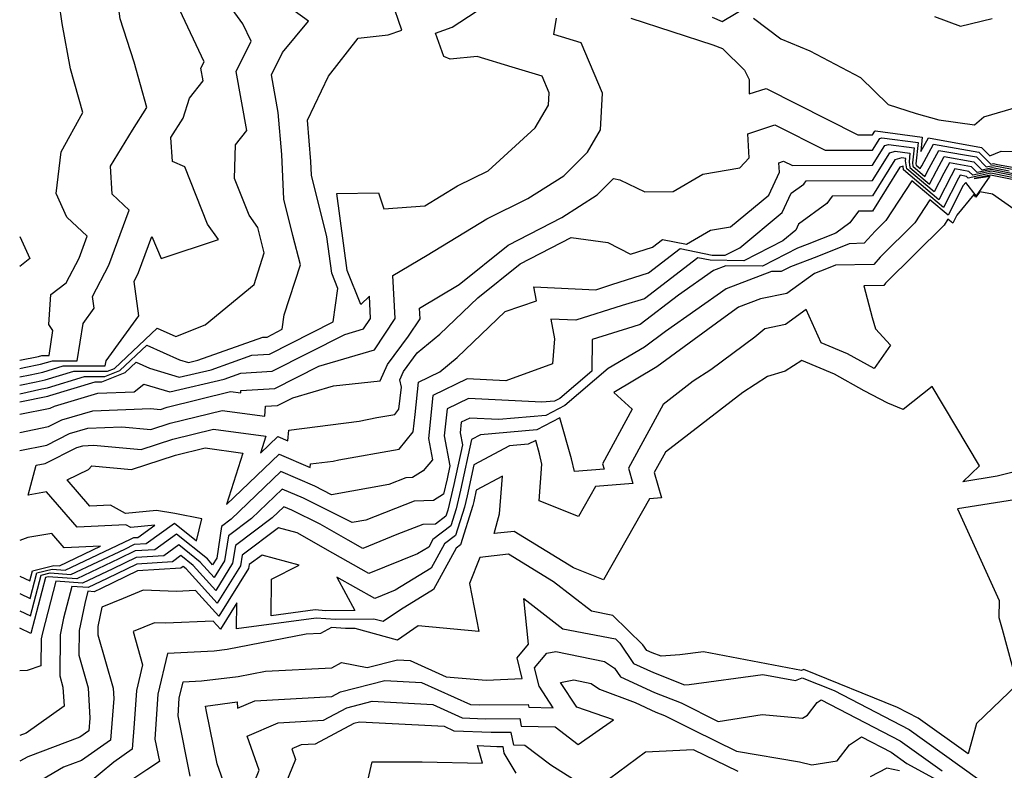
# Model space of a CAD drawing. Extents: x 1892776 to 1899653, y 2707304 to 2715393.
# Drawn here: x 1892776 to 1892889, y 2708335 to 2708421 of the extents above; entities that cross this region are included whole.
import ezdxf

# ---------------------------------------------------------------- set-up
doc = ezdxf.new("R2010")
doc.units = 0

msp = doc.modelspace()

# ---------------------------------------------------------------- linework, layer by layer
at = {"layer": 'Unknown_Line_Type', "color": 0}
for points in [[(1892776, 2708381.1, 226), (1892776.53, 2708381.21, 226), (1892778.4, 2708381.6, 226), (1892779.76, 2708382.01, 226), (1892782.59, 2708382.01, 226), (1892783.26, 2708386.27, 226), (1892784.54, 2708388.02, 226), (1892784.35, 2708389.36, 226), (1892786.21, 2708392.93, 226), (1892788.55, 2708399.26, 226), (1892786.58, 2708401.09, 226), (1892786.39, 2708404.3, 226), (1892788.92, 2708408.4, 226), (1892790.57, 2708411.01, 226), (1892789.11, 2708416.2, 226), (1892787.51, 2708421.18, 226), (1892787.04, 2708424.68, 226), (1892784.91, 2708429.05, 226), (1892781.73, 2708433.7, 226), (1892780.19, 2708435.26, 226), (1892776.1, 2708440.27, 226), (1892776, 2708440.25, 226)], [(1892776, 2708382.05, 224), (1892778.14, 2708382.5, 224), (1892778.54, 2708382.62, 224), (1892779.37, 2708382.62, 224), (1892779.81, 2708385.45, 224), (1892779.32, 2708386.17, 224), (1892779.57, 2708389.57, 224), (1892781.33, 2708390.94, 224), (1892782.81, 2708393.76, 224), (1892783.74, 2708396.28, 224), (1892781.4, 2708398.45, 224), (1892780.19, 2708401.14, 224), (1892780.74, 2708405.93, 224), (1892783.24, 2708410.42, 224), (1892781.81, 2708415.43, 224), (1892780.88, 2708420.62, 224), (1892780.17, 2708425.39, 224), (1892778.56, 2708426.71, 224), (1892776, 2708429.38, 224)], [(1892776, 2708379.19, 230), (1892777.87, 2708379.59, 230), (1892778.92, 2708379.8, 230), (1892782.19, 2708380.79, 230), (1892786.06, 2708380.8, 230), (1892786.85, 2708381.11, 230), (1892791.75, 2708385.74, 230), (1892793.9, 2708384.77, 230), (1892797.24, 2708386.13, 230), (1892802.85, 2708390.73, 230), (1892804.03, 2708394.37, 230), (1892803.28, 2708397.26, 230), (1892802.28, 2708398.67, 230), (1892800.63, 2708402.86, 230), (1892800.73, 2708406.72, 230), (1892802.02, 2708408.38, 230), (1892800.8, 2708415.12, 230), (1892802.51, 2708418.61, 230), (1892801.58, 2708420.6, 230), (1892798.38, 2708424.97, 230)], [(1892776, 2708378.23, 232), (1892778.55, 2708378.77, 232), (1892779.18, 2708378.91, 232), (1892783.41, 2708380.18, 232), (1892785.74, 2708380.18, 232), (1892787.48, 2708380.88, 232), (1892790.55, 2708383.78, 232), (1892794.31, 2708382.1, 232), (1892795.33, 2708381.79, 232), (1892796.42, 2708382.05, 232), (1892803.85, 2708384.69, 232), (1892804.34, 2708384.72, 232), (1892806.08, 2708385.61, 232), (1892806.32, 2708387.27, 232), (1892808.18, 2708392.99, 232), (1892807.31, 2708396.34, 232), (1892806.26, 2708400.52, 232), (1892806.03, 2708405.61, 232), (1892805.63, 2708410.45, 232), (1892804.85, 2708414.74, 232), (1892806.12, 2708417.32, 232), (1892809.11, 2708420.89, 232), (1892805.55, 2708423.49, 232)], [(1892776, 2708377.28, 234), (1892779.22, 2708377.96, 234), (1892779.44, 2708378.01, 234), (1892784.63, 2708379.57, 234), (1892785.41, 2708379.57, 234), (1892788.1, 2708380.64, 234), (1892789.35, 2708381.82, 234), (1892790.88, 2708381.14, 234), (1892794.27, 2708380.11, 234), (1892797.92, 2708380.97, 234), (1892802.58, 2708382.63, 234), (1892804.64, 2708382.76, 234), (1892811.91, 2708386.45, 234), (1892812.46, 2708390.29, 234), (1892811.77, 2708392.02, 234), (1892811.19, 2708396.21, 234), (1892809.43, 2708403.24, 234), (1892809.36, 2708404.83, 234), (1892808.96, 2708409.56, 234), (1892811.39, 2708414.59, 234), (1892814.77, 2708418.94, 234), (1892818.2, 2708419.32, 234), (1892819.79, 2708419.86, 234), (1892818.6, 2708423.31, 234)], [(1892776, 2708375.87, 236), (1892779.5, 2708376.57, 236), (1892779.97, 2708376.81, 236), (1892784.96, 2708378.27, 236), (1892789.13, 2708378.43, 236), (1892790.24, 2708379.33, 236), (1892793.22, 2708378.43, 236), (1892799.42, 2708379.89, 236), (1892801.32, 2708380.56, 236), (1892804.93, 2708380.8, 236), (1892813.24, 2708385.01, 236), (1892815.4, 2708385.64, 236), (1892816.21, 2708386.85, 236), (1892816.07, 2708389.4, 236), (1892815.09, 2708388.46, 236), (1892813.54, 2708392.34, 236), (1892812.32, 2708401.15, 236), (1892817.11, 2708401.25, 236), (1892817.71, 2708399.41, 236), (1892822.43, 2708399.75, 236), (1892826.18, 2708402.04, 236), (1892829.67, 2708403.75, 236), (1892835.05, 2708408.67, 236), (1892836.58, 2708411.28, 236), (1892836.67, 2708412.67, 236), (1892835.85, 2708414.59, 236), (1892832.41, 2708415.62, 236), (1892828.42, 2708416.85, 236), (1892825.33, 2708416.56, 236), (1892824.58, 2708416.84, 236), (1892823.65, 2708419.51, 236), (1892825.56, 2708420.22, 236), (1892830.16, 2708423.24, 236)], [(1892776, 2708380.14, 228), (1892777.2, 2708380.4, 228), (1892778.66, 2708380.7, 228), (1892780.98, 2708381.4, 228), (1892785.81, 2708381.41, 228), (1892785.91, 2708381.99, 228), (1892789.66, 2708387.14, 228), (1892789.1, 2708391.09, 228), (1892789.62, 2708392.09, 228), (1892791.15, 2708396.24, 228), (1892792.22, 2708393.71, 228), (1892798.77, 2708395.88, 228), (1892797.52, 2708397.66, 228), (1892794.93, 2708404.23, 228), (1892793.52, 2708404.81, 228), (1892793.3, 2708407.57, 228), (1892794.72, 2708409.8, 228), (1892795.45, 2708412.06, 228), (1892797.01, 2708414.07, 228), (1892796.75, 2708415.51, 228), (1892797.12, 2708416.25, 228), (1892794.34, 2708422.17, 228)], [(1892855.33, 2708421.34, 236), (1892856.48, 2708420.87, 236), (1892859.5, 2708422.65, 236)], [(1892776, 2708373.8, 238), (1892779.3, 2708374.46, 238), (1892780.83, 2708375.23, 238), (1892784.38, 2708376.27, 238), (1892790.97, 2708376.52, 238), (1892792.13, 2708376.42, 238), (1892792.9, 2708376.67, 238), (1892800.14, 2708378.47, 238), (1892801.32, 2708378.31, 238), (1892801.34, 2708378.58, 238), (1892805.23, 2708378.84, 238), (1892810.26, 2708381.39, 238), (1892816.65, 2708383.24, 238), (1892819.04, 2708386.84, 238), (1892818.77, 2708391.77, 238), (1892822.67, 2708394.09, 238), (1892829.53, 2708398.27, 238), (1892834.24, 2708400.59, 238), (1892838.34, 2708403.19, 238), (1892841.04, 2708405.91, 238), (1892842.53, 2708408.44, 238), (1892842.79, 2708412.65, 238), (1892840.32, 2708418.43, 238), (1892837.21, 2708419.37, 238), (1892837.51, 2708421.23, 238)], [(1892846.02, 2708421.25, 238), (1892855.43, 2708418.19, 238), (1892856.53, 2708417.75, 238), (1892859.05, 2708415.3, 238), (1892859.6, 2708414.2, 238), (1892859.6, 2708412.56, 238), (1892861.53, 2708413.2, 238), (1892872.02, 2708407.88, 238), (1892873.71, 2708407.88, 238), (1892873.97, 2708408.3, 238), (1892874.05, 2708408.32, 238), (1892879.41, 2708407.6, 238), (1892879.24, 2708405.95, 238), (1892880.12, 2708407.53, 238), (1892886.19, 2708406.44, 238), (1892887.15, 2708405.48, 238), (1892888.47, 2708406, 238), (1892890.57, 2708405.97, 238)], [(1892860.06, 2708421.23, 236), (1892863.21, 2708418.89, 236), (1892866.55, 2708417.5, 236), (1892872.33, 2708414.44, 236), (1892875.5, 2708411.36, 236), (1892878.71, 2708410.33, 236), (1892881.32, 2708409.59, 236), (1892885.39, 2708409.01, 236), (1892886.46, 2708409.93, 236), (1892890.5, 2708411.12, 236), (1892892.43, 2708412.26, 236), (1892894.55, 2708412.74, 236), (1892895.73, 2708413.15, 236), (1892896.88, 2708413.61, 236), (1892896.22, 2708415.01, 236), (1892897.85, 2708417.35, 236), (1892902.65, 2708419.53, 236), (1892902.65, 2708421.33, 236)], [(1892880.83, 2708421.45, 234), (1892883.8, 2708420.34, 234), (1892887.43, 2708421.22, 234)], [(1892776, 2708371.73, 240), (1892779.1, 2708372.35, 240), (1892781.69, 2708373.65, 240), (1892783.8, 2708374.27, 240), (1892787.71, 2708374.42, 240), (1892791.02, 2708374.13, 240), (1892793.23, 2708374.84, 240), (1892799.18, 2708376.32, 240), (1892804.07, 2708375.65, 240), (1892804.16, 2708376.79, 240), (1892805.52, 2708376.88, 240), (1892807.29, 2708377.77, 240), (1892811.97, 2708379.13, 240), (1892817.29, 2708379.7, 240), (1892818.16, 2708381.57, 240), (1892820.53, 2708384.8, 240), (1892821.88, 2708386.82, 240), (1892821.81, 2708388.03, 240), (1892826.34, 2708390.72, 240), (1892831.98, 2708395.25, 240), (1892838.1, 2708398.41, 240), (1892842.17, 2708401, 240), (1892844.04, 2708402.88, 240), (1892844.75, 2708402.74, 240), (1892847.64, 2708401.35, 240), (1892850.89, 2708401.38, 240), (1892854.28, 2708403.37, 240), (1892858.52, 2708404.09, 240), (1892859.57, 2708405.23, 240), (1892859.43, 2708408, 240), (1892862.53, 2708409.03, 240), (1892868.28, 2708406.11, 240), (1892873.71, 2708406.14, 240), (1892874.54, 2708407.47, 240), (1892874.8, 2708407.55, 240), (1892878.94, 2708406.99, 240), (1892878.69, 2708404.55, 240), (1892878.71, 2708404.42, 240), (1892879.18, 2708404.02, 240), (1892879.35, 2708404.34, 240), (1892880.72, 2708406.82, 240), (1892885.9, 2708405.89, 240), (1892887.27, 2708404.52, 240), (1892887.57, 2708404.58, 240), (1892888.04, 2708404.48, 240), (1892892.69, 2708403.64, 240)], [(1892776, 2708355.35, 242), (1892777.2, 2708354.78, 242), (1892777.97, 2708357.69, 242), (1892779.71, 2708358.12, 242), (1892781.21, 2708358.02, 242), (1892788.7, 2708361.56, 242), (1892789.07, 2708361.74, 242), (1892789.52, 2708361.77, 242), (1892791.47, 2708363.18, 242), (1892788.74, 2708362.9, 242), (1892788.17, 2708363.21, 242), (1892782.57, 2708362.95, 242), (1892779.09, 2708366.98, 242), (1892776.98, 2708366.61, 242), (1892777.88, 2708370.04, 242), (1892778.9, 2708370.24, 242), (1892782.55, 2708372.08, 242), (1892783.22, 2708372.27, 242), (1892784.45, 2708372.32, 242), (1892789.91, 2708371.84, 242), (1892793.55, 2708373.01, 242), (1892798.21, 2708374.17, 242), (1892804.19, 2708373.35, 242), (1892803.58, 2708371.41, 242), (1892805.57, 2708373.31, 242), (1892806.73, 2708372.81, 242), (1892806.82, 2708374.04, 242), (1892814.91, 2708375.07, 242), (1892816.91, 2708375.49, 242), (1892818.97, 2708375.86, 242), (1892819.45, 2708376.45, 242), (1892819.76, 2708378.98, 242), (1892819.54, 2708379.8, 242), (1892819.98, 2708380.76, 242), (1892821.55, 2708382.89, 242), (1892824.15, 2708385.03, 242), (1892828.51, 2708389.21, 242), (1892833.36, 2708393.11, 242), (1892839.17, 2708396.11, 242), (1892843.38, 2708395.53, 242), (1892846, 2708394.21, 242), (1892848.5, 2708395, 242), (1892849.65, 2708395.88, 242), (1892852.4, 2708395.34, 242), (1892855.17, 2708396.97, 242), (1892857.46, 2708397.35, 242), (1892861.84, 2708400.98, 242), (1892863.04, 2708403.59, 242), (1892862.99, 2708404.68, 242), (1892863.53, 2708404.86, 242), (1892864.53, 2708404.35, 242), (1892873.71, 2708404.39, 242), (1892875.12, 2708406.65, 242), (1892875.55, 2708406.78, 242), (1892878.47, 2708406.38, 242), (1892878.3, 2708404.66, 242), (1892878.35, 2708404.28, 242), (1892879.72, 2708403.12, 242), (1892880.19, 2708404.05, 242), (1892881.33, 2708406.1, 242), (1892885.62, 2708405.34, 242), (1892886.75, 2708404.2, 242), (1892887.52, 2708404.36, 242), (1892888.71, 2708404.12, 242), (1892892.62, 2708403.41, 242)], [(1892776, 2708353.36, 244), (1892777.23, 2708352.77, 244), (1892778.46, 2708357.43, 244), (1892779.49, 2708357.69, 244), (1892781.87, 2708357.53, 244), (1892788.03, 2708360.43, 244), (1892789.16, 2708360.98, 244), (1892790.51, 2708361.07, 244), (1892793.72, 2708363.39, 244), (1892796.24, 2708361.37, 244), (1892796.87, 2708363.9, 244), (1892793.78, 2708364.52, 244), (1892791.67, 2708364.86, 244), (1892788.14, 2708364.5, 244), (1892786.42, 2708365.45, 244), (1892784.04, 2708365.34, 244), (1892781.43, 2708368.36, 244), (1892783.87, 2708369.56, 244), (1892784.25, 2708369.95, 244), (1892788.8, 2708369.55, 244), (1892793.87, 2708371.18, 244), (1892797.24, 2708372.02, 244), (1892801.57, 2708371.43, 244), (1892799.7, 2708365.53, 244), (1892805.74, 2708371.3, 244), (1892809.28, 2708369.78, 244), (1892809.31, 2708370.18, 244), (1892811.91, 2708370.51, 244), (1892812.56, 2708370.64, 244), (1892819.47, 2708371.88, 244), (1892821.09, 2708373.85, 244), (1892821.33, 2708375.85, 244), (1892821.7, 2708379.53, 244), (1892824.12, 2708380.72, 244), (1892826.14, 2708382.39, 244), (1892831.64, 2708387.65, 244), (1892835.21, 2708388.86, 244), (1892834.92, 2708390.47, 244), (1892842, 2708390.14, 244), (1892843.83, 2708390.72, 244), (1892848.04, 2708392.06, 244), (1892851.67, 2708394.84, 244), (1892855.36, 2708394.11, 244), (1892856.82, 2708394.09, 244), (1892858.51, 2708394.95, 244), (1892863.37, 2708398.97, 244), (1892864.39, 2708401.18, 244), (1892865.83, 2708402.23, 244), (1892866.11, 2708402.61, 244), (1892873.72, 2708402.64, 244), (1892875.69, 2708405.82, 244), (1892876.3, 2708406, 244), (1892878, 2708405.78, 244), (1892877.9, 2708404.77, 244), (1892877.99, 2708404.14, 244), (1892880.25, 2708402.23, 244), (1892881.03, 2708403.76, 244), (1892881.93, 2708405.39, 244), (1892885.33, 2708404.78, 244), (1892886.23, 2708403.88, 244), (1892887.46, 2708404.14, 244), (1892889.37, 2708403.75, 244)], [(1892890.04, 2708403.39, 246), (1892887.4, 2708403.92, 246), (1892885.71, 2708403.56, 246), (1892885.04, 2708404.23, 246), (1892882.54, 2708404.68, 246), (1892881.87, 2708403.48, 246), (1892880.78, 2708401.34, 246), (1892877.63, 2708403.99, 246), (1892877.5, 2708404.89, 246), (1892877.53, 2708405.17, 246), (1892877.06, 2708405.23, 246), (1892876.26, 2708405, 246), (1892873.72, 2708400.89, 246), (1892869.1, 2708400.87, 246), (1892868.47, 2708400.01, 246), (1892865.22, 2708397.64, 246), (1892864.91, 2708396.96, 246), (1892863.42, 2708395.73, 246), (1892858.96, 2708393.46, 246), (1892855.1, 2708393.52, 246), (1892853.69, 2708393.8, 246), (1892847.57, 2708389.11, 246), (1892845.04, 2708388.31, 246), (1892839.71, 2708386.63, 246), (1892836.87, 2708386.76, 246), (1892837.27, 2708384.5, 246), (1892837.06, 2708381.63, 246), (1892831.71, 2708379.7, 246), (1892827.26, 2708379.93, 246), (1892823.33, 2708378.01, 246), (1892822.83, 2708373.08, 246), (1892823.3, 2708370.64, 246), (1892822.22, 2708369.41, 246), (1892821.01, 2708368.62, 246), (1892820.23, 2708368.6, 246), (1892818.28, 2708367.84, 246), (1892811.73, 2708366.66, 246), (1892809.81, 2708367.62, 246), (1892805.92, 2708369.3, 246), (1892800.22, 2708363.85, 246), (1892799.12, 2708363.03, 246), (1892798.57, 2708359.38, 246), (1892798.11, 2708358.64, 246), (1892797.5, 2708359.32, 246), (1892793.98, 2708362.15, 246), (1892791.5, 2708360.36, 246), (1892789.24, 2708360.22, 246), (1892787.36, 2708359.31, 246), (1892782.54, 2708357.03, 246), (1892779.27, 2708357.25, 246), (1892778.94, 2708357.17, 246), (1892777.26, 2708350.77, 246), (1892776, 2708351.37, 246)], [(1892890.71, 2708403.02, 248), (1892887.34, 2708403.7, 248), (1892885.19, 2708403.25, 248), (1892884.76, 2708403.68, 248), (1892883.14, 2708403.97, 248), (1892882.71, 2708403.19, 248), (1892881.32, 2708400.44, 248), (1892877.27, 2708403.85, 248), (1892877.21, 2708404.28, 248), (1892876.84, 2708404.17, 248), (1892873.72, 2708399.14, 248), (1892872.1, 2708399.14, 248), (1892871.11, 2708397.79, 248), (1892869.52, 2708396.63, 248), (1892866.21, 2708395.3, 248), (1892865.12, 2708394.88, 248), (1892861.1, 2708392.83, 248), (1892856.92, 2708392.89, 248), (1892855.49, 2708392.35, 248), (1892851.49, 2708389.53, 248), (1892847.1, 2708386.16, 248), (1892846.25, 2708385.89, 248), (1892841.59, 2708384.42, 248), (1892841.56, 2708380.82, 248), (1892837.88, 2708377.68, 248), (1892837.28, 2708377.37, 248), (1892835.82, 2708377.25, 248), (1892827.41, 2708377.68, 248), (1892824.96, 2708376.48, 248), (1892824.65, 2708373.41, 248), (1892825.3, 2708369.98, 248), (1892824.98, 2708368.49, 248), (1892824.57, 2708366.73, 248), (1892823.43, 2708365.98, 248), (1892821.21, 2708365.92, 248), (1892815.65, 2708363.75, 248), (1892814.08, 2708363.47, 248), (1892808.5, 2708366.25, 248), (1892806.09, 2708367.29, 248), (1892802.56, 2708363.92, 248), (1892799.91, 2708361.94, 248), (1892799.48, 2708359.09, 248), (1892798.29, 2708357.17, 248), (1892796.69, 2708358.93, 248), (1892794.23, 2708360.91, 248), (1892792.5, 2708359.66, 248), (1892789.33, 2708359.46, 248), (1892786.68, 2708358.18, 248), (1892783.2, 2708356.54, 248), (1892780.16, 2708356.74, 248), (1892778.61, 2708350.82, 248), (1892778.47, 2708350.15, 248), (1892778.44, 2708347.04, 248), (1892776.86, 2708346.52, 248), (1892776, 2708346.49, 248)], [(1892891.38, 2708402.65, 250), (1892887.28, 2708403.48, 250), (1892884.67, 2708402.93, 250), (1892884.47, 2708403.12, 250), (1892883.74, 2708403.25, 250), (1892883.55, 2708402.91, 250), (1892881.85, 2708399.55, 250), (1892878.22, 2708402.61, 250), (1892875.25, 2708398.08, 250), (1892874, 2708396.83, 250), (1892872.77, 2708395.45, 250), (1892871.05, 2708395.41, 250), (1892867.33, 2708393.91, 250), (1892864.3, 2708392.75, 250), (1892863.24, 2708392.21, 250), (1892862.13, 2708392.22, 250), (1892856.93, 2708390.24, 250), (1892850, 2708385.34, 250), (1892847.57, 2708383.55, 250), (1892843.42, 2708381.1, 250), (1892838.45, 2708376.87, 250), (1892836.27, 2708375.72, 250), (1892830.9, 2708375.26, 250), (1892827.56, 2708375.43, 250), (1892826.58, 2708374.96, 250), (1892826.46, 2708373.74, 250), (1892826.72, 2708372.37, 250), (1892825.74, 2708367.84, 250), (1892825.06, 2708364.87, 250), (1892824.84, 2708364.18, 250), (1892823.64, 2708363.28, 250), (1892822.19, 2708363.23, 250), (1892819.23, 2708362.08, 250), (1892815.3, 2708360.5, 250), (1892813.62, 2708361.44, 250), (1892810.41, 2708363.28, 250), (1892807.2, 2708364.89, 250), (1892806.27, 2708365.28, 250), (1892804.91, 2708363.99, 250), (1892800.71, 2708360.84, 250), (1892800.4, 2708358.8, 250), (1892798.46, 2708355.69, 250), (1892795.88, 2708358.55, 250), (1892794.48, 2708359.68, 250), (1892793.49, 2708358.96, 250), (1892789.41, 2708358.7, 250), (1892786.01, 2708357.05, 250), (1892783.86, 2708356.04, 250), (1892781.99, 2708356.16, 250), (1892781.03, 2708352.51, 250), (1892780.64, 2708350.62, 250), (1892780.59, 2708345.92, 250), (1892780.96, 2708344.62, 250), (1892781.08, 2708342.42, 250), (1892776.75, 2708339.34, 250), (1892776, 2708339.06, 250)], [(1892892.04, 2708402.29, 252), (1892887.23, 2708403.26, 252), (1892885.37, 2708402.87, 252), (1892887.15, 2708403.14, 252), (1892885.6, 2708400.89, 252), (1892884.4, 2708402.42, 252), (1892884.11, 2708402.06, 252), (1892882.38, 2708398.66, 252), (1892880.29, 2708400.42, 252), (1892878.58, 2708397.81, 252), (1892874.61, 2708393.85, 252), (1892873.88, 2708393.04, 252), (1892869.47, 2708392.93, 252), (1892868.44, 2708392.52, 252), (1892867.06, 2708391.99, 252), (1892863.91, 2708389.7, 252), (1892860.87, 2708389.08, 252), (1892858.37, 2708388.12, 252), (1892856.41, 2708386.74, 252), (1892849.01, 2708381.29, 252), (1892844.07, 2708378.36, 252), (1892846.19, 2708376.47, 252), (1892842.79, 2708370.21, 252), (1892842.96, 2708369.59, 252), (1892839.55, 2708369.32, 252), (1892839.22, 2708370.78, 252), (1892837.88, 2708375.45, 252), (1892835.26, 2708374.07, 252), (1892828.79, 2708373.52, 252), (1892827.76, 2708372.97, 252), (1892826.51, 2708367.19, 252), (1892826.01, 2708365.05, 252), (1892825.4, 2708363.09, 252), (1892823.34, 2708361.54, 252), (1892822.86, 2708360.66, 252), (1892821.57, 2708359.88, 252), (1892815.99, 2708357.64, 252), (1892811.87, 2708359.95, 252), (1892807.79, 2708362.29, 252), (1892805.67, 2708362.86, 252), (1892801.5, 2708359.75, 252), (1892801.31, 2708358.51, 252), (1892798.64, 2708354.22, 252), (1892795.08, 2708358.16, 252), (1892794.73, 2708358.44, 252), (1892794.48, 2708358.26, 252), (1892789.5, 2708357.94, 252), (1892785.34, 2708355.93, 252), (1892784.53, 2708355.54, 252), (1892783.81, 2708355.59, 252), (1892783.45, 2708354.21, 252), (1892782.81, 2708351.1, 252), (1892782.78, 2708348.27, 252), (1892783.83, 2708344.55, 252), (1892784.03, 2708341.06, 252), (1892783.91, 2708339.61, 252), (1892782.9, 2708338.89, 252), (1892776.92, 2708336.65, 252), (1892776, 2708336.12, 252)], [(1892891.31, 2708398.36, 254), (1892887.45, 2708401.09, 254), (1892886.01, 2708401.36, 254), (1892885.57, 2708400.72, 254), (1892885.32, 2708401.04, 254), (1892883.37, 2708398.66, 254), (1892882.92, 2708397.76, 254), (1892882.36, 2708398.23, 254), (1892881.91, 2708397.54, 254), (1892875.22, 2708390.87, 254), (1892875, 2708390.62, 254), (1892872.72, 2708390.57, 254), (1892873.69, 2708386.95, 254), (1892874.06, 2708385.66, 254), (1892875.76, 2708383.79, 254), (1892873.89, 2708381.1, 254), (1892870.86, 2708382.79, 254), (1892867.82, 2708384.06, 254), (1892866.13, 2708387.87, 254), (1892863.74, 2708386.14, 254), (1892861.39, 2708385.66, 254), (1892860.23, 2708384.72, 254), (1892855.18, 2708380.95, 254), (1892853.17, 2708379.65, 254), (1892849.71, 2708376.98, 254), (1892845.75, 2708369.7, 254), (1892846.25, 2708367.95, 254), (1892841.96, 2708367.61, 254), (1892840.01, 2708364.16, 254), (1892835.51, 2708365.96, 254), (1892835.83, 2708370.16, 254), (1892835.56, 2708371.34, 254), (1892835.12, 2708372.88, 254), (1892834.25, 2708372.43, 254), (1892832.11, 2708372.24, 254), (1892828.04, 2708370.08, 254), (1892827.27, 2708366.54, 254), (1892826.97, 2708365.23, 254), (1892825.95, 2708362, 254), (1892824.68, 2708361.04, 254), (1892823.14, 2708358.24, 254), (1892819.03, 2708355.72, 254), (1892816.69, 2708354.78, 254), (1892812.32, 2708357.23, 254), (1892814.39, 2708353.41, 254), (1892811.05, 2708353.37, 254), (1892809.84, 2708353.47, 254), (1892804.8, 2708352.78, 254), (1892804.86, 2708357, 254), (1892808.04, 2708358.59, 254), (1892803.77, 2708359.75, 254), (1892802.3, 2708358.66, 254), (1892802.23, 2708358.22, 254), (1892798.81, 2708352.74, 254), (1892796.16, 2708355.68, 254), (1892793.97, 2708355.58, 254), (1892790.16, 2708355.73, 254), (1892787.87, 2708354.78, 254), (1892785.43, 2708353.77, 254), (1892784.97, 2708351.58, 254), (1892784.96, 2708350.62, 254), (1892786.7, 2708344.49, 254), (1892786.77, 2708343.3, 254), (1892786.4, 2708338.56, 254), (1892783.1, 2708336.22, 254), (1892781.02, 2708335.44, 254), (1892776, 2708332.52, 254)], [(1892776, 2708396.23, 222), (1892777.18, 2708393.71, 222), (1892776, 2708392.78, 222)], [(1892890.44, 2708369.41, 256), (1892888, 2708368.77, 256), (1892884.08, 2708368.15, 256), (1892885.97, 2708369.95, 256), (1892880.55, 2708379.05, 256), (1892877.22, 2708376.42, 256), (1892875.46, 2708377.14, 256), (1892872.76, 2708378.56, 256), (1892869.37, 2708380.46, 256), (1892865.63, 2708382.02, 256), (1892863.71, 2708380.8, 256), (1892861.67, 2708380.19, 256), (1892858.86, 2708378.38, 256), (1892849.98, 2708371.54, 256), (1892848.7, 2708369.19, 256), (1892849.54, 2708366.3, 256), (1892848.16, 2708366.19, 256), (1892842.91, 2708356.91, 256), (1892839.47, 2708358.28, 256), (1892832.65, 2708362.46, 256), (1892830.37, 2708362.21, 256), (1892830.97, 2708364.47, 256), (1892831.3, 2708368.77, 256), (1892828.32, 2708367.19, 256), (1892828.04, 2708365.89, 256), (1892827.93, 2708365.41, 256), (1892826.51, 2708360.91, 256), (1892826.02, 2708360.54, 256), (1892823.43, 2708355.81, 256), (1892819.64, 2708353.48, 256), (1892817.64, 2708352.12, 256), (1892816.59, 2708352.41, 256), (1892812.19, 2708352.35, 256), (1892809.98, 2708352.53, 256), (1892800.83, 2708351.28, 256), (1892800.88, 2708354.29, 256), (1892798.99, 2708351.27, 256), (1892798.17, 2708352.17, 256), (1892792.72, 2708351.93, 256), (1892791.43, 2708351.98, 256), (1892789, 2708350.97, 256), (1892790.07, 2708347.17, 256), (1892789.37, 2708344.24, 256), (1892789.12, 2708340.46, 256), (1892788.89, 2708337.51, 256), (1892786.78, 2708336.02, 256), (1892783.65, 2708333.44, 256)], [(1892890, 2708366.07, 258), (1892883.45, 2708365.03, 258), (1892888.21, 2708354.53, 258), (1892888.2, 2708352.6, 258), (1892888.56, 2708351.26, 258), (1892890.28, 2708344.91, 258), (1892885.64, 2708340.45, 258), (1892884.66, 2708336.96, 258), (1892878.93, 2708341.08, 258), (1892876.59, 2708342.29, 258), (1892865.84, 2708346.64, 258), (1892865.59, 2708346.53, 258), (1892854.34, 2708348.67, 258), (1892851.64, 2708348.3, 258), (1892849.48, 2708348.15, 258), (1892848.48, 2708348.54, 258), (1892847.84, 2708348.83, 258), (1892847.4, 2708349.48, 258), (1892843.97, 2708352.84, 258), (1892841.5, 2708353.32, 258), (1892837.15, 2708356.69, 258), (1892832.02, 2708359.83, 258), (1892828.74, 2708359.48, 258), (1892827.53, 2708356.49, 258), (1892828.62, 2708350.99, 258), (1892821.65, 2708351.63, 258), (1892819.27, 2708350, 258), (1892814.43, 2708351.35, 258), (1892813.32, 2708351.33, 258), (1892811.72, 2708351.46, 258), (1892810.45, 2708350.77, 258), (1892808.81, 2708350.69, 258), (1892799.77, 2708348.91, 258), (1892798.28, 2708348.72, 258), (1892792.94, 2708348.47, 258), (1892791.83, 2708343.8, 258), (1892791.48, 2708338.65, 258), (1892792, 2708336.1, 258), (1892790.55, 2708335.16, 258), (1892788.72, 2708333.92, 258)], [(1892776, 2708357.34, 240), (1892777.17, 2708356.78, 240), (1892777.48, 2708357.95, 240), (1892779.93, 2708358.56, 240), (1892780.55, 2708358.52, 240), (1892785.27, 2708360.75, 240), (1892781.11, 2708360.56, 240), (1892779.67, 2708362.22, 240), (1892776.95, 2708361.74, 240), (1892776, 2708361.43, 240)], [(1892795.54, 2708334.43, 260), (1892794.14, 2708341.32, 260), (1892794.28, 2708343.37, 260), (1892794.72, 2708345.22, 260), (1892796.84, 2708345.32, 260), (1892801.03, 2708345.84, 260), (1892804.16, 2708346.46, 260), (1892811.75, 2708346.82, 260), (1892812.86, 2708347.44, 260), (1892815.81, 2708346.87, 260), (1892819.28, 2708347.74, 260), (1892820.73, 2708347.66, 260), (1892824.87, 2708345.8, 260), (1892829.44, 2708345.42, 260), (1892833.58, 2708345.59, 260), (1892832.99, 2708347.98, 260), (1892834.3, 2708349.55, 260), (1892833.76, 2708354.78, 260), (1892838.25, 2708351.3, 260), (1892844.25, 2708350.14, 260), (1892844.75, 2708349.65, 260), (1892846.34, 2708347.32, 260), (1892848.61, 2708346.28, 260), (1892852.16, 2708344.88, 260), (1892852.7, 2708344.92, 260), (1892861.16, 2708346.07, 260), (1892864.88, 2708345.36, 260), (1892865.66, 2708345.7, 260), (1892869.32, 2708344.23, 260), (1892877.91, 2708339.78, 260), (1892885.73, 2708334.15, 260)], [(1892799.31, 2708333.88, 262), (1892798.63, 2708335.83, 262), (1892797.4, 2708341.82, 262), (1892797.28, 2708342.44, 262), (1892800.91, 2708342.95, 262), (1892800.97, 2708342.19, 262), (1892802.95, 2708343.03, 262), (1892811.77, 2708343.56, 262), (1892812.74, 2708344.08, 262), (1892817.83, 2708345.37, 262), (1892822.04, 2708345.14, 262), (1892827.64, 2708342.63, 262), (1892828.66, 2708342.58, 262), (1892834.27, 2708342.64, 262), (1892834.34, 2708342.31, 262), (1892837.11, 2708342.26, 262), (1892835.52, 2708344.72, 262), (1892834.99, 2708346.83, 262), (1892836.41, 2708348.51, 262), (1892837.42, 2708348.71, 262), (1892843.02, 2708347.57, 262), (1892844.17, 2708346.8, 262), (1892844.84, 2708345.81, 262), (1892848.74, 2708344.02, 262), (1892851.79, 2708342.82, 262), (1892856.03, 2708340.69, 262), (1892861.06, 2708341.5, 262), (1892865.7, 2708341.08, 262), (1892866.25, 2708341.4, 262), (1892867.37, 2708342.87, 262), (1892867.82, 2708343.16, 262), (1892876.88, 2708338.48, 262), (1892881.69, 2708335.01, 262)], [(1892800.82, 2708328.62, 264), (1892803.45, 2708335.1, 264), (1892802.08, 2708339.01, 264), (1892805.6, 2708340.51, 264), (1892810.81, 2708340.83, 264), (1892813.5, 2708342.26, 264), (1892816.39, 2708342.99, 264), (1892823.35, 2708342.62, 264), (1892826.71, 2708341.11, 264), (1892829.33, 2708341, 264), (1892833.3, 2708341.03, 264), (1892833.47, 2708340.14, 264), (1892837.37, 2708340.06, 264), (1892840, 2708338.03, 264), (1892844.02, 2708340.88, 264), (1892839.84, 2708342.32, 264), (1892837.97, 2708345.14, 264), (1892839.5, 2708345.44, 264), (1892841.49, 2708345.04, 264), (1892842.45, 2708344.38, 264), (1892846.52, 2708342.85, 264), (1892848.87, 2708341.76, 264), (1892849.89, 2708341.36, 264), (1892853.24, 2708339.67, 264), (1892858.12, 2708337.3, 264), (1892865.35, 2708336.07, 264), (1892866.75, 2708335.7, 264), (1892869.67, 2708336.16, 264), (1892871.09, 2708338.02, 264), (1892872.47, 2708338.92, 264), (1892875.85, 2708337.17, 264), (1892877.65, 2708335.88, 264), (1892887.54, 2708330.47, 264)], [(1892839.47, 2708334.04, 266), (1892836.84, 2708335.66, 266), (1892833.88, 2708337.94, 266), (1892832.61, 2708337.96, 266), (1892832.32, 2708339.43, 266), (1892830.01, 2708339.41, 266), (1892825.78, 2708339.59, 266), (1892824.66, 2708340.09, 266), (1892814.94, 2708340.61, 266), (1892814.27, 2708340.44, 266), (1892809.86, 2708338.09, 266), (1892808.25, 2708337.99, 266), (1892807.17, 2708337.53, 266), (1892807.59, 2708336.33, 266), (1892806.06, 2708332.57, 266)], [(1892815.94, 2708334.06, 268), (1892816.39, 2708336.05, 268), (1892822.13, 2708336.06, 268), (1892829.02, 2708335.89, 268), (1892828.45, 2708337.92, 268), (1892830.68, 2708337.82, 268), (1892831.34, 2708337.83, 268), (1892831.49, 2708337.07, 268), (1892832.86, 2708334.78, 268)], [(1892858.31, 2708334.95, 266), (1892853.2, 2708337.43, 266), (1892847.72, 2708337.15, 266), (1892843.56, 2708334.13, 266)], [(1892876.79, 2708335.01, 266), (1892875.37, 2708335.35, 266), (1892873.46, 2708334.36, 266)]]:
    msp.add_polyline3d(points, dxfattribs=at)

doc.saveas('drawing.dxf')
